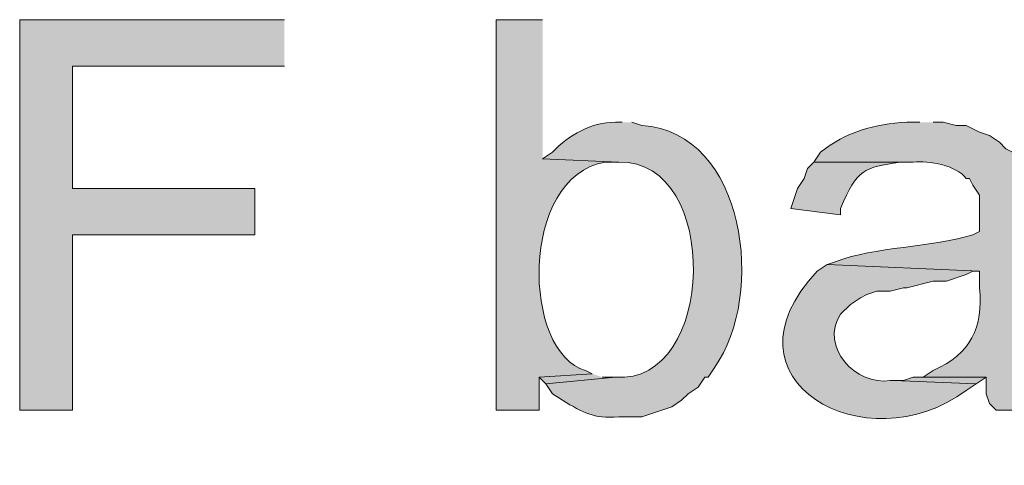
# Model space of a CAD drawing. Units: inches. Extents: x 17 to 196, y 69 to 227.
# Drawn here: x 22 to 28, y 108 to 110 of the extents above; entities that cross this region are included whole.
import ezdxf

# ---------------------------------------------------------------- set-up
doc = ezdxf.new("R2010")
doc.units = ezdxf.units.IN
doc.header["$MEASUREMENT"] = 0
doc.layers.add('Layer 1', color=7, linetype='Continuous')

msp = doc.modelspace()

# ---------------------------------------------------------------- hatches: boundary and pattern name
at = {"layer": 'Layer 1', "true_color": 0xffffff}
for points in [[(23.7702, 110.4336), (22.0768, 110.4336), (22.0768, 107.9359), (22.4155, 107.9359), (22.4155, 109.0577), (23.5797, 109.0577), (23.5797, 109.354), (22.4155, 109.354), (22.4155, 110.1372), (23.7702, 110.1372)], [(25.7387, 108.1687), (25.4, 108.1475), (25.4423, 108.1052), (25.8868, 108.1475), (25.8022, 108.1475)], [(27.8553, 108.1476), (27.7918, 108.1476), (27.7283, 108.1264), (27.6648, 108.1264), (28.194, 108.1052), (28.2575, 108.1476)]]:
    msp.add_hatch(color=7, dxfattribs=at).paths.add_polyline_path(points)
h = msp.add_hatch(color=7, dxfattribs=at)
edge = h.paths.add_edge_path()
edge.add_spline(control_points=[(25.4212, 110.4336), (25.4212, 110.4336), (25.1248, 110.4336), (25.1248, 110.4336), (25.1248, 110.4336), (25.1248, 107.9359), (25.1248, 107.9359), (25.1248, 107.9359), (25.4, 107.9359), (25.4, 107.9359), (25.4, 107.9359), (25.4, 108.1476), (25.4, 108.1476), (25.4, 108.1476), (25.7387, 108.1687), (25.7387, 108.1687), (25.7387, 108.1687), (25.6963, 108.1899), (25.6963, 108.1899), (25.2903, 108.301), (25.2681, 109.4274), (25.8233, 109.5234), (25.8233, 109.5234), (25.908, 109.5234), (25.908, 109.5234), (25.908, 109.5234), (25.4212, 109.5446), (25.4212, 109.5446)], knot_values=[0, 0, 0, 0, 0.352778, 0.352778, 0.352778, 0.705556, 0.705556, 0.705556, 1.058333, 1.058333, 1.058333, 1.411111, 1.411111, 1.411111, 1.763889, 1.763889, 1.763889, 2.116667, 2.116667, 2.116667, 2.469444, 2.469444, 2.469444, 2.822222, 2.822222, 2.822222, 3.175, 3.175, 3.175, 3.175], degree=3, periodic=0)
edge.add_line((25.4212, 109.5446), (25.4212, 110.4336))
h = msp.add_hatch(color=7, dxfattribs=at)
edge = h.paths.add_edge_path()
edge.add_spline(control_points=[(25.9292, 109.7774), (25.9292, 109.7774), (25.8868, 109.7774), (25.8868, 109.7774), (25.7313, 109.7788), (25.5898, 109.6962), (25.4847, 109.5869), (25.4847, 109.5869), (25.4212, 109.5446), (25.4212, 109.5446), (25.4212, 109.5446), (25.908, 109.5234), (25.908, 109.5234), (26.5649, 109.5368), (26.5317, 108.095), (25.8868, 108.1475), (25.8868, 108.1475), (25.4423, 108.1052), (25.4423, 108.1052), (25.4423, 108.1052), (25.4847, 108.0417), (25.4847, 108.0417), (25.4847, 108.0417), (25.5482, 107.9994), (25.5482, 107.9994), (25.684, 107.9197), (25.744, 107.8812), (25.908, 107.8935), (25.908, 107.8935), (26.0562, 107.8935), (26.0562, 107.8935), (26.0562, 107.8935), (26.2467, 107.9571), (26.2467, 107.9571), (26.2467, 107.9571), (26.3102, 107.9994), (26.3102, 107.9994), (26.3102, 107.9994), (26.3525, 108.0417), (26.3525, 108.0417), (26.3525, 108.0417), (26.416, 108.084), (26.416, 108.084), (26.416, 108.084), (26.4583, 108.1475), (26.4583, 108.1475), (26.4583, 108.1475), (26.4795, 108.1475), (26.4795, 108.1475), (26.4795, 108.1475), (26.5218, 108.2111), (26.5218, 108.2111), (26.8506, 108.6714), (26.7204, 109.7164), (26.0562, 109.7562), (26.0562, 109.7562), (25.9927, 109.7774), (25.9927, 109.7774)], knot_values=[0, 0, 0, 0, 0.352778, 0.352778, 0.352778, 0.705556, 0.705556, 0.705556, 1.058333, 1.058333, 1.058333, 1.411111, 1.411111, 1.411111, 1.763889, 1.763889, 1.763889, 2.116667, 2.116667, 2.116667, 2.469444, 2.469444, 2.469444, 2.822222, 2.822222, 2.822222, 3.175, 3.175, 3.175, 3.527778, 3.527778, 3.527778, 3.880556, 3.880556, 3.880556, 4.233333, 4.233333, 4.233333, 4.586111, 4.586111, 4.586111, 4.938889, 4.938889, 4.938889, 5.291667, 5.291667, 5.291667, 5.644444, 5.644444, 5.644444, 5.997222, 5.997222, 5.997222, 6.35, 6.35, 6.35, 6.702778, 6.702778, 6.702778, 6.702778], degree=3, periodic=0)
edge.add_line((25.9927, 109.7774), (25.9292, 109.7774))
h = msp.add_hatch(color=7, dxfattribs=at)
edge = h.paths.add_edge_path()
edge.add_spline(control_points=[(27.8342, 109.7774), (27.8342, 109.7774), (27.7495, 109.7774), (27.7495, 109.7774), (27.5467, 109.7693), (27.3586, 109.7142), (27.1992, 109.5869), (27.1992, 109.5869), (27.1568, 109.5234), (27.1568, 109.5234), (27.1568, 109.5234), (27.7918, 109.5234), (27.7918, 109.5234), (27.8938, 109.5315), (28.0652, 109.5054), (28.1305, 109.4175), (28.1305, 109.4175), (28.1517, 109.4175), (28.1517, 109.4175), (28.1517, 109.4175), (28.1728, 109.3752), (28.1728, 109.3752), (28.1728, 109.3752), (28.2152, 109.3117), (28.2152, 109.3117), (28.2152, 109.3117), (28.2152, 109.0789), (28.2152, 109.0789), (28.2152, 109.0789), (28.1728, 109.0577), (28.1728, 109.0577), (27.9269, 108.9797), (27.5248, 108.9787), (27.305, 108.8884), (27.305, 108.8884), (27.2415, 108.8672), (27.2415, 108.8672), (27.2415, 108.8672), (28.2152, 108.8249), (28.2152, 108.8249), (28.2152, 108.8249), (28.2152, 108.7191), (28.2152, 108.7191), (28.2399, 108.4633), (28.1601, 108.2968), (27.9188, 108.1899), (27.9188, 108.1899), (27.8553, 108.1475), (27.8553, 108.1475), (27.8553, 108.1475), (28.2575, 108.1475), (28.2575, 108.1475), (28.2575, 108.1475), (28.2575, 108.0417), (28.2575, 108.0417), (28.2575, 108.0417), (28.2787, 107.9782), (28.2787, 107.9782), (28.2787, 107.9782), (28.321, 107.9359), (28.321, 107.9359), (28.321, 107.9359), (28.6385, 107.9359), (28.6385, 107.9359), (28.6385, 107.9359), (28.6173, 107.9571), (28.6173, 107.9571), (28.6173, 107.9571), (28.575, 108.084), (28.575, 108.084), (28.575, 108.084), (28.5538, 108.1475), (28.5538, 108.1475), (28.5538, 108.1475), (28.5538, 108.2111), (28.5538, 108.2111), (28.5538, 108.2111), (28.5327, 108.2745), (28.5327, 108.2745), (28.5327, 108.2745), (28.5327, 109.3329), (28.5327, 109.3329), (28.5327, 109.3329), (28.5115, 109.3752), (28.5115, 109.3752), (28.5115, 109.3752), (28.5115, 109.3964), (28.5115, 109.3964), (28.5115, 109.3964), (28.4903, 109.481), (28.4903, 109.481), (28.4903, 109.481), (28.4692, 109.5446), (28.4692, 109.5446), (28.4692, 109.5446), (28.4268, 109.5869), (28.4268, 109.5869), (28.4268, 109.5869), (28.3845, 109.608), (28.3845, 109.608), (28.3845, 109.608), (28.3422, 109.6504), (28.3422, 109.6504), (28.3422, 109.6504), (28.2787, 109.6927), (28.2787, 109.6927), (28.2787, 109.6927), (28.2152, 109.7139), (28.2152, 109.7139), (28.2152, 109.7139), (28.1305, 109.7562), (28.1305, 109.7562), (28.1305, 109.7562), (28.067, 109.7562), (28.067, 109.7562), (28.067, 109.7562), (27.9823, 109.7774), (27.9823, 109.7774), (27.9823, 109.7774), (27.9188, 109.7774), (27.9188, 109.7774)], knot_values=[0, 0, 0, 0, 0.352778, 0.352778, 0.352778, 0.705556, 0.705556, 0.705556, 1.058333, 1.058333, 1.058333, 1.411111, 1.411111, 1.411111, 1.763889, 1.763889, 1.763889, 2.116667, 2.116667, 2.116667, 2.469444, 2.469444, 2.469444, 2.822222, 2.822222, 2.822222, 3.175, 3.175, 3.175, 3.527778, 3.527778, 3.527778, 3.880556, 3.880556, 3.880556, 4.233333, 4.233333, 4.233333, 4.586111, 4.586111, 4.586111, 4.938889, 4.938889, 4.938889, 5.291667, 5.291667, 5.291667, 5.644444, 5.644444, 5.644444, 5.997222, 5.997222, 5.997222, 6.35, 6.35, 6.35, 6.702778, 6.702778, 6.702778, 7.055556, 7.055556, 7.055556, 7.408333, 7.408333, 7.408333, 7.761111, 7.761111, 7.761111, 8.113889, 8.113889, 8.113889, 8.466667, 8.466667, 8.466667, 8.819444, 8.819444, 8.819444, 9.172222, 9.172222, 9.172222, 9.525, 9.525, 9.525, 9.877778, 9.877778, 9.877778, 10.230556, 10.230556, 10.230556, 10.583333, 10.583333, 10.583333, 10.936111, 10.936111, 10.936111, 11.288889, 11.288889, 11.288889, 11.641667, 11.641667, 11.641667, 11.994444, 11.994444, 11.994444, 12.347222, 12.347222, 12.347222, 12.7, 12.7, 12.7, 13.052778, 13.052778, 13.052778, 13.405556, 13.405556, 13.405556, 13.758333, 13.758333, 13.758333, 14.111111, 14.111111, 14.111111, 14.111111], degree=3, periodic=0)
edge.add_line((27.9188, 109.7774), (27.8342, 109.7774))
h = msp.add_hatch(color=7, dxfattribs=at)
edge = h.paths.add_edge_path()
edge.add_spline(control_points=[(27.1568, 109.5234), (27.1568, 109.5234), (27.1145, 109.481), (27.1145, 109.481), (27.1145, 109.481), (27.0933, 109.4175), (27.0933, 109.4175), (27.0933, 109.4175), (27.051, 109.354), (27.051, 109.354), (27.051, 109.354), (27.0087, 109.227), (27.0087, 109.227), (27.0087, 109.227), (27.3262, 109.1847), (27.3262, 109.1847), (27.3262, 109.1847), (27.3262, 109.227), (27.3262, 109.227), (27.4341, 109.48), (27.4768, 109.487), (27.7072, 109.5234), (27.7072, 109.5234), (27.7918, 109.5234), (27.7918, 109.5234)], knot_values=[0, 0, 0, 0, 0.352778, 0.352778, 0.352778, 0.705556, 0.705556, 0.705556, 1.058333, 1.058333, 1.058333, 1.411111, 1.411111, 1.411111, 1.763889, 1.763889, 1.763889, 2.116667, 2.116667, 2.116667, 2.469444, 2.469444, 2.469444, 2.822222, 2.822222, 2.822222, 2.822222], degree=3, periodic=0)
edge.add_line((27.7918, 109.5234), (27.1568, 109.5234))
h = msp.add_hatch(color=7, dxfattribs=at)
edge = h.paths.add_edge_path()
edge.add_spline(control_points=[(27.2415, 108.8672), (27.2415, 108.8672), (27.178, 108.8249), (27.178, 108.8249), (26.5158, 108.132), (27.4909, 107.5838), (28.1305, 108.0629), (28.1305, 108.0629), (28.194, 108.1052), (28.194, 108.1052), (28.194, 108.1052), (27.6648, 108.1264), (27.6648, 108.1264), (27.6648, 108.1264), (27.6437, 108.1264), (27.6437, 108.1264), (27.4264, 108.0901), (27.1903, 108.343), (27.3262, 108.5497), (27.3262, 108.5497), (27.3897, 108.6132), (27.3897, 108.6132), (27.3897, 108.6132), (27.4532, 108.6556), (27.4532, 108.6556), (27.4532, 108.6556), (27.4955, 108.6767), (27.4955, 108.6767), (27.4955, 108.6767), (27.559, 108.6979), (27.559, 108.6979), (27.559, 108.6979), (27.6437, 108.6979), (27.6437, 108.6979), (27.6437, 108.6979), (27.7283, 108.7191), (27.7283, 108.7191), (27.7283, 108.7191), (27.7495, 108.7191), (27.7495, 108.7191), (27.7495, 108.7191), (27.9188, 108.7614), (27.9188, 108.7614), (27.9188, 108.7614), (28.0035, 108.7614), (28.0035, 108.7614), (28.0035, 108.7614), (28.1305, 108.8037), (28.1305, 108.8037), (28.1305, 108.8037), (28.1728, 108.8249), (28.1728, 108.8249), (28.1728, 108.8249), (28.2152, 108.8249), (28.2152, 108.8249)], knot_values=[0, 0, 0, 0, 0.352778, 0.352778, 0.352778, 0.705556, 0.705556, 0.705556, 1.058333, 1.058333, 1.058333, 1.411111, 1.411111, 1.411111, 1.763889, 1.763889, 1.763889, 2.116667, 2.116667, 2.116667, 2.469444, 2.469444, 2.469444, 2.822222, 2.822222, 2.822222, 3.175, 3.175, 3.175, 3.527778, 3.527778, 3.527778, 3.880556, 3.880556, 3.880556, 4.233333, 4.233333, 4.233333, 4.586111, 4.586111, 4.586111, 4.938889, 4.938889, 4.938889, 5.291667, 5.291667, 5.291667, 5.644444, 5.644444, 5.644444, 5.997222, 5.997222, 5.997222, 6.35, 6.35, 6.35, 6.35], degree=3, periodic=0)
edge.add_line((28.2152, 108.8249), (27.2415, 108.8672))

# ---------------------------------------------------------------- linework, layer by layer
at = {"layer": 'Layer 1', "lineweight": 0}
for points in [[(23.7702, 110.4336), (22.0768, 110.4336), (22.0768, 107.9359), (22.4155, 107.9359), (22.4155, 109.0577), (23.5797, 109.0577), (23.5797, 109.354), (22.4155, 109.354), (22.4155, 110.1372), (23.7702, 110.1372)], [(25.7387, 108.1687), (25.4, 108.1475), (25.4423, 108.1052), (25.8868, 108.1475), (25.8022, 108.1475)], [(27.8553, 108.1476), (27.7918, 108.1476), (27.7283, 108.1264), (27.6648, 108.1264), (28.194, 108.1052), (28.2575, 108.1476)]]:
    msp.add_lwpolyline(points, dxfattribs=at)
for points, knots in [([(25.4212, 110.4336), (25.4212, 110.4336), (25.1248, 110.4336), (25.1248, 110.4336), (25.1248, 110.4336), (25.1248, 107.9359), (25.1248, 107.9359), (25.1248, 107.9359), (25.4, 107.9359), (25.4, 107.9359), (25.4, 107.9359), (25.4, 108.1476), (25.4, 108.1476), (25.4, 108.1476), (25.7387, 108.1687), (25.7387, 108.1687), (25.7387, 108.1687), (25.6963, 108.1899), (25.6963, 108.1899), (25.2903, 108.301), (25.2681, 109.4274), (25.8233, 109.5234), (25.8233, 109.5234), (25.908, 109.5234), (25.908, 109.5234), (25.908, 109.5234), (25.4212, 109.5446), (25.4212, 109.5446)], [0, 0, 0, 0, 1, 1, 1, 2, 2, 2, 3, 3, 3, 4, 4, 4, 5, 5, 5, 6, 6, 6, 7, 7, 7, 8, 8, 8, 9, 9, 9, 9]), ([(25.9292, 109.7774), (25.9292, 109.7774), (25.8868, 109.7774), (25.8868, 109.7774), (25.7313, 109.7788), (25.5898, 109.6962), (25.4847, 109.5869), (25.4847, 109.5869), (25.4212, 109.5446), (25.4212, 109.5446), (25.4212, 109.5446), (25.908, 109.5234), (25.908, 109.5234), (26.5649, 109.5368), (26.5317, 108.095), (25.8868, 108.1475), (25.8868, 108.1475), (25.4423, 108.1052), (25.4423, 108.1052), (25.4423, 108.1052), (25.4847, 108.0417), (25.4847, 108.0417), (25.4847, 108.0417), (25.5482, 107.9994), (25.5482, 107.9994), (25.684, 107.9197), (25.744, 107.8812), (25.908, 107.8935), (25.908, 107.8935), (26.0562, 107.8935), (26.0562, 107.8935), (26.0562, 107.8935), (26.2467, 107.9571), (26.2467, 107.9571), (26.2467, 107.9571), (26.3102, 107.9994), (26.3102, 107.9994), (26.3102, 107.9994), (26.3525, 108.0417), (26.3525, 108.0417), (26.3525, 108.0417), (26.416, 108.084), (26.416, 108.084), (26.416, 108.084), (26.4583, 108.1475), (26.4583, 108.1475), (26.4583, 108.1475), (26.4795, 108.1475), (26.4795, 108.1475), (26.4795, 108.1475), (26.5218, 108.2111), (26.5218, 108.2111), (26.8506, 108.6714), (26.7204, 109.7164), (26.0562, 109.7562), (26.0562, 109.7562), (25.9927, 109.7774), (25.9927, 109.7774)], [0, 0, 0, 0, 1, 1, 1, 2, 2, 2, 3, 3, 3, 4, 4, 4, 5, 5, 5, 6, 6, 6, 7, 7, 7, 8, 8, 8, 9, 9, 9, 10, 10, 10, 11, 11, 11, 12, 12, 12, 13, 13, 13, 14, 14, 14, 15, 15, 15, 16, 16, 16, 17, 17, 17, 18, 18, 18, 19, 19, 19, 19]), ([(27.8342, 109.7774), (27.8342, 109.7774), (27.7495, 109.7774), (27.7495, 109.7774), (27.5467, 109.7693), (27.3586, 109.7142), (27.1992, 109.5869), (27.1992, 109.5869), (27.1568, 109.5234), (27.1568, 109.5234), (27.1568, 109.5234), (27.7918, 109.5234), (27.7918, 109.5234), (27.8938, 109.5315), (28.0652, 109.5054), (28.1305, 109.4175), (28.1305, 109.4175), (28.1517, 109.4175), (28.1517, 109.4175), (28.1517, 109.4175), (28.1728, 109.3752), (28.1728, 109.3752), (28.1728, 109.3752), (28.2152, 109.3117), (28.2152, 109.3117), (28.2152, 109.3117), (28.2152, 109.0789), (28.2152, 109.0789), (28.2152, 109.0789), (28.1728, 109.0577), (28.1728, 109.0577), (27.9269, 108.9797), (27.5248, 108.9787), (27.305, 108.8884), (27.305, 108.8884), (27.2415, 108.8672), (27.2415, 108.8672), (27.2415, 108.8672), (28.2152, 108.8249), (28.2152, 108.8249), (28.2152, 108.8249), (28.2152, 108.7191), (28.2152, 108.7191), (28.2399, 108.4633), (28.1601, 108.2968), (27.9188, 108.1899), (27.9188, 108.1899), (27.8553, 108.1475), (27.8553, 108.1475), (27.8553, 108.1475), (28.2575, 108.1475), (28.2575, 108.1475), (28.2575, 108.1475), (28.2575, 108.0417), (28.2575, 108.0417), (28.2575, 108.0417), (28.2787, 107.9782), (28.2787, 107.9782), (28.2787, 107.9782), (28.321, 107.9359), (28.321, 107.9359), (28.321, 107.9359), (28.6385, 107.9359), (28.6385, 107.9359), (28.6385, 107.9359), (28.6173, 107.9571), (28.6173, 107.9571), (28.6173, 107.9571), (28.575, 108.084), (28.575, 108.084), (28.575, 108.084), (28.5538, 108.1475), (28.5538, 108.1475), (28.5538, 108.1475), (28.5538, 108.2111), (28.5538, 108.2111), (28.5538, 108.2111), (28.5327, 108.2745), (28.5327, 108.2745), (28.5327, 108.2745), (28.5327, 109.3329), (28.5327, 109.3329), (28.5327, 109.3329), (28.5115, 109.3752), (28.5115, 109.3752), (28.5115, 109.3752), (28.5115, 109.3964), (28.5115, 109.3964), (28.5115, 109.3964), (28.4903, 109.481), (28.4903, 109.481), (28.4903, 109.481), (28.4692, 109.5446), (28.4692, 109.5446), (28.4692, 109.5446), (28.4268, 109.5869), (28.4268, 109.5869), (28.4268, 109.5869), (28.3845, 109.608), (28.3845, 109.608), (28.3845, 109.608), (28.3422, 109.6504), (28.3422, 109.6504), (28.3422, 109.6504), (28.2787, 109.6927), (28.2787, 109.6927), (28.2787, 109.6927), (28.2152, 109.7139), (28.2152, 109.7139), (28.2152, 109.7139), (28.1305, 109.7562), (28.1305, 109.7562), (28.1305, 109.7562), (28.067, 109.7562), (28.067, 109.7562), (28.067, 109.7562), (27.9823, 109.7774), (27.9823, 109.7774), (27.9823, 109.7774), (27.9188, 109.7774), (27.9188, 109.7774)], [0, 0, 0, 0, 1, 1, 1, 2, 2, 2, 3, 3, 3, 4, 4, 4, 5, 5, 5, 6, 6, 6, 7, 7, 7, 8, 8, 8, 9, 9, 9, 10, 10, 10, 11, 11, 11, 12, 12, 12, 13, 13, 13, 14, 14, 14, 15, 15, 15, 16, 16, 16, 17, 17, 17, 18, 18, 18, 19, 19, 19, 20, 20, 20, 21, 21, 21, 22, 22, 22, 23, 23, 23, 24, 24, 24, 25, 25, 25, 26, 26, 26, 27, 27, 27, 28, 28, 28, 29, 29, 29, 30, 30, 30, 31, 31, 31, 32, 32, 32, 33, 33, 33, 34, 34, 34, 35, 35, 35, 36, 36, 36, 37, 37, 37, 38, 38, 38, 39, 39, 39, 40, 40, 40, 40]), ([(27.1568, 109.5234), (27.1568, 109.5234), (27.1145, 109.481), (27.1145, 109.481), (27.1145, 109.481), (27.0933, 109.4175), (27.0933, 109.4175), (27.0933, 109.4175), (27.051, 109.354), (27.051, 109.354), (27.051, 109.354), (27.0087, 109.227), (27.0087, 109.227), (27.0087, 109.227), (27.3262, 109.1847), (27.3262, 109.1847), (27.3262, 109.1847), (27.3262, 109.227), (27.3262, 109.227), (27.4341, 109.48), (27.4768, 109.487), (27.7072, 109.5234), (27.7072, 109.5234), (27.7918, 109.5234), (27.7918, 109.5234)], [0, 0, 0, 0, 1, 1, 1, 2, 2, 2, 3, 3, 3, 4, 4, 4, 5, 5, 5, 6, 6, 6, 7, 7, 7, 8, 8, 8, 8]), ([(27.2415, 108.8672), (27.2415, 108.8672), (27.178, 108.8249), (27.178, 108.8249), (26.5158, 108.132), (27.4909, 107.5838), (28.1305, 108.0629), (28.1305, 108.0629), (28.194, 108.1052), (28.194, 108.1052), (28.194, 108.1052), (27.6648, 108.1264), (27.6648, 108.1264), (27.6648, 108.1264), (27.6437, 108.1264), (27.6437, 108.1264), (27.4264, 108.0901), (27.1903, 108.343), (27.3262, 108.5497), (27.3262, 108.5497), (27.3897, 108.6132), (27.3897, 108.6132), (27.3897, 108.6132), (27.4532, 108.6556), (27.4532, 108.6556), (27.4532, 108.6556), (27.4955, 108.6767), (27.4955, 108.6767), (27.4955, 108.6767), (27.559, 108.6979), (27.559, 108.6979), (27.559, 108.6979), (27.6437, 108.6979), (27.6437, 108.6979), (27.6437, 108.6979), (27.7283, 108.7191), (27.7283, 108.7191), (27.7283, 108.7191), (27.7495, 108.7191), (27.7495, 108.7191), (27.7495, 108.7191), (27.9188, 108.7614), (27.9188, 108.7614), (27.9188, 108.7614), (28.0035, 108.7614), (28.0035, 108.7614), (28.0035, 108.7614), (28.1305, 108.8037), (28.1305, 108.8037), (28.1305, 108.8037), (28.1728, 108.8249), (28.1728, 108.8249), (28.1728, 108.8249), (28.2152, 108.8249), (28.2152, 108.8249)], [0, 0, 0, 0, 1, 1, 1, 2, 2, 2, 3, 3, 3, 4, 4, 4, 5, 5, 5, 6, 6, 6, 7, 7, 7, 8, 8, 8, 9, 9, 9, 10, 10, 10, 11, 11, 11, 12, 12, 12, 13, 13, 13, 14, 14, 14, 15, 15, 15, 16, 16, 16, 17, 17, 17, 18, 18, 18, 18])]:
    msp.add_open_spline(points, degree=3, knots=knots, dxfattribs=at)

doc.saveas('drawing.dxf')
